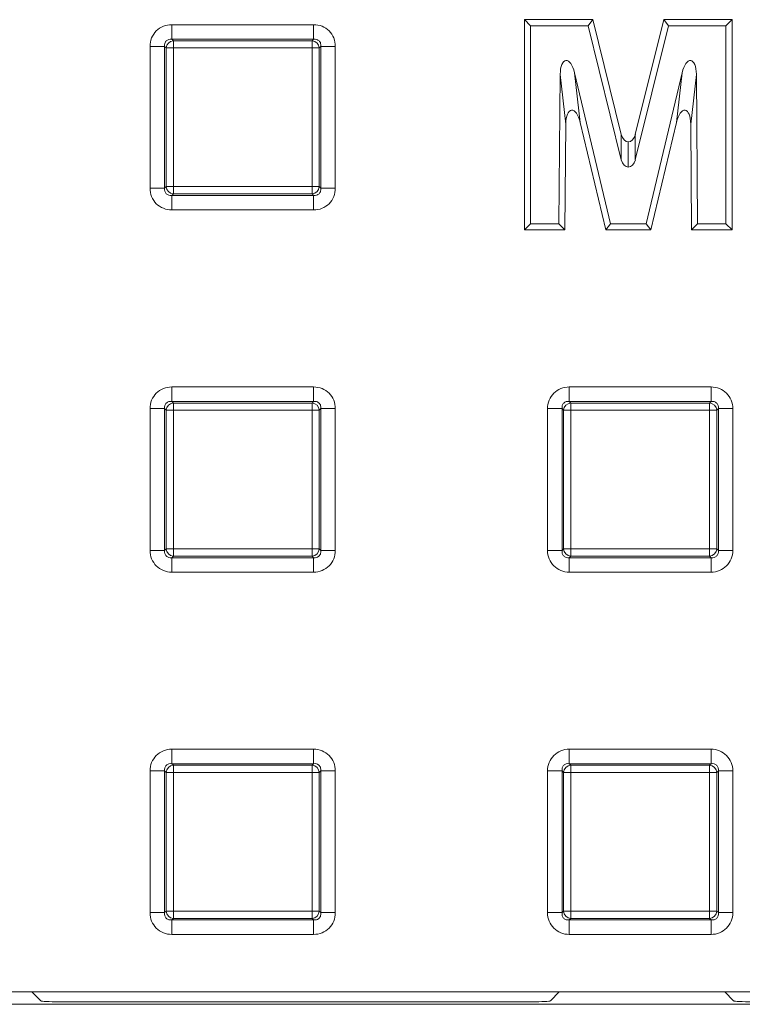
# Model space of a CAD drawing. Extents: x 68222 to 221573, y -8478 to 11930.
# Drawn here: x 70888 to 70984, y -3272 to -3141 of the extents above; entities that cross this region are included whole.
import ezdxf

# ---------------------------------------------------------------- set-up
doc = ezdxf.new("R2010")
doc.units = 0
doc.header["$LTSCALE"] = 20
doc.header["$MEASUREMENT"] = 0
doc.layers.get('0').update_dxf_attribs({"linetype": 'CONTINUOUS'})

msp = doc.modelspace()

# ---------------------------------------------------------------- linework, layer by layer
at = {"color": 0, "linetype": 'Continuous', "lineweight": 0}
for p, q in [((70908.5, -3141.93), (70927.39, -3141.93)), ((70908.5, -3141.93), (70908.5, -3143.86)), ((70927.39, -3141.93), (70927.39, -3143.86)), ((70955.48, -3169.26), (70955.48, -3141.26)), ((70955.48, -3141.26), (70964.58, -3141.26)), ((70956.28, -3142.07), (70955.48, -3141.26)), ((70956.28, -3142.07), (70963.95, -3142.07)), ((70956.28, -3168.46), (70956.28, -3142.07)), ((70963.95, -3142.07), (70964.58, -3141.26)), ((70963.95, -3142.07), (70968.36, -3159.92)), ((70964.58, -3141.26), (70968.36, -3156.56)), ((70970.23, -3156.56), (70974.01, -3141.26)), ((70970.23, -3159.92), (70974.64, -3142.07)), ((70974.01, -3141.26), (70983.12, -3141.26)), ((70974.64, -3142.07), (70974.01, -3141.26)), ((70974.64, -3142.07), (70982.31, -3142.07)), ((70982.31, -3142.07), (70983.12, -3141.26)), ((70982.31, -3142.07), (70982.31, -3168.46)), ((70983.12, -3141.26), (70983.12, -3169.26)), ((70905.61, -3163.7), (70905.61, -3144.82)), ((70905.61, -3144.82), (70907.54, -3144.82)), ((70907.75, -3145.03), (70907.54, -3144.82)), ((70907.54, -3144.82), (70907.54, -3163.7)), ((70927.39, -3143.86), (70908.5, -3143.86)), ((70908.5, -3143.86), (70908.71, -3144.07)), ((70908.71, -3144.07), (70927.18, -3144.07)), ((70908.71, -3144.07), (70908.71, -3145.03)), ((70927.18, -3144.07), (70927.39, -3143.86)), ((70927.18, -3144.07), (70927.18, -3145.03)), ((70928.35, -3144.82), (70928.14, -3145.03)), ((70928.35, -3163.7), (70928.35, -3144.82)), ((70928.35, -3144.82), (70930.28, -3144.82)), ((70930.28, -3144.82), (70930.28, -3163.7)), ((70907.75, -3163.5), (70907.75, -3145.03)), ((70907.75, -3145.03), (70908.71, -3145.03)), ((70927.18, -3145.03), (70908.71, -3145.03)), ((70908.71, -3145.03), (70908.71, -3163.5)), ((70927.18, -3163.5), (70927.18, -3145.03)), ((70928.14, -3145.03), (70927.18, -3145.03)), ((70928.14, -3145.03), (70928.14, -3163.5)), ((70960.22, -3148.55), (70960.06, -3168.46)), ((70960.97, -3155.16), (70960.22, -3148.55)), ((70966.93, -3168.46), (70962.13, -3148.33)), ((70962.13, -3148.33), (70962.88, -3154.94)), ((70976.46, -3148.33), (70971.66, -3168.46)), ((70975.71, -3154.94), (70976.46, -3148.33)), ((70978.37, -3148.55), (70977.62, -3155.16)), ((70978.53, -3168.46), (70978.37, -3148.55)), ((70960.97, -3155.16), (70960.86, -3169.26)), ((70966.29, -3169.26), (70962.88, -3154.94)), ((70975.71, -3154.94), (70972.3, -3169.26)), ((70977.73, -3169.26), (70977.62, -3155.16)), ((70968.36, -3159.92), (70968.36, -3156.56)), ((70970.23, -3156.56), (70970.23, -3159.92)), ((70969.3, -3157.54), (70969.3, -3160.9)), ((70905.61, -3163.7), (70907.54, -3163.7)), ((70907.54, -3163.7), (70907.75, -3163.5)), ((70908.71, -3163.5), (70907.75, -3163.5)), ((70908.71, -3164.46), (70908.5, -3164.67)), ((70908.71, -3163.5), (70927.18, -3163.5)), ((70908.71, -3163.5), (70908.71, -3164.46)), ((70927.18, -3164.46), (70908.71, -3164.46)), ((70927.18, -3163.5), (70928.14, -3163.5)), ((70927.18, -3163.5), (70927.18, -3164.46)), ((70927.39, -3164.67), (70927.18, -3164.46)), ((70928.14, -3163.5), (70928.35, -3163.7)), ((70928.35, -3163.7), (70930.28, -3163.7)), ((70908.5, -3164.67), (70927.39, -3164.67)), ((70908.5, -3164.67), (70908.5, -3166.6)), ((70927.39, -3164.67), (70927.39, -3166.6)), ((70927.39, -3166.6), (70908.5, -3166.6)), ((70956.28, -3168.46), (70955.48, -3169.26)), ((70960.86, -3169.26), (70955.48, -3169.26)), ((70960.06, -3168.46), (70956.28, -3168.46)), ((70960.06, -3168.46), (70960.86, -3169.26)), ((70966.93, -3168.46), (70966.29, -3169.26)), ((70972.3, -3169.26), (70966.29, -3169.26)), ((70971.66, -3168.46), (70966.93, -3168.46)), ((70971.66, -3168.46), (70972.3, -3169.26)), ((70978.53, -3168.46), (70977.73, -3169.26)), ((70983.12, -3169.26), (70977.73, -3169.26)), ((70982.31, -3168.46), (70978.53, -3168.46)), ((70982.31, -3168.46), (70983.12, -3169.26)), ((70908.5, -3190.18), (70927.39, -3190.18)), ((70908.5, -3190.18), (70908.5, -3192.11)), ((70927.39, -3190.18), (70927.39, -3192.11)), ((70961.44, -3190.18), (70980.32, -3190.18)), ((70961.44, -3190.18), (70961.44, -3192.11)), ((70980.32, -3190.18), (70980.32, -3192.11)), ((70905.61, -3211.95), (70905.61, -3193.07)), ((70905.61, -3193.07), (70907.54, -3193.07)), ((70907.75, -3193.28), (70907.54, -3193.07)), ((70907.54, -3193.07), (70907.54, -3211.95)), ((70907.75, -3211.75), (70907.75, -3193.28)), ((70907.75, -3193.28), (70908.71, -3193.28)), ((70927.39, -3192.11), (70908.5, -3192.11)), ((70908.5, -3192.11), (70908.71, -3192.32)), ((70908.71, -3192.32), (70927.18, -3192.32)), ((70908.71, -3192.32), (70908.71, -3193.28)), ((70927.18, -3193.28), (70908.71, -3193.28)), ((70908.71, -3193.28), (70908.71, -3211.75)), ((70927.18, -3192.32), (70927.39, -3192.11)), ((70927.18, -3192.32), (70927.18, -3193.28)), ((70927.18, -3211.75), (70927.18, -3193.28)), ((70928.14, -3193.28), (70927.18, -3193.28)), ((70928.35, -3193.07), (70928.14, -3193.28)), ((70928.14, -3193.28), (70928.14, -3211.75)), ((70928.35, -3211.95), (70928.35, -3193.07)), ((70928.35, -3193.07), (70930.28, -3193.07)), ((70930.28, -3193.07), (70930.28, -3211.95)), ((70958.54, -3211.95), (70958.54, -3193.07)), ((70958.54, -3193.07), (70960.48, -3193.07)), ((70960.68, -3193.28), (70960.48, -3193.07)), ((70960.48, -3193.07), (70960.48, -3211.95)), ((70960.68, -3211.75), (70960.68, -3193.28)), ((70960.68, -3193.28), (70961.65, -3193.28)), ((70980.32, -3192.11), (70961.44, -3192.11)), ((70961.44, -3192.11), (70961.65, -3192.32)), ((70961.65, -3192.32), (70980.11, -3192.32)), ((70961.65, -3192.32), (70961.65, -3193.28)), ((70980.11, -3193.28), (70961.65, -3193.28)), ((70961.65, -3193.28), (70961.65, -3211.75)), ((70980.11, -3192.32), (70980.32, -3192.11)), ((70980.11, -3192.32), (70980.11, -3193.28)), ((70980.11, -3211.75), (70980.11, -3193.28)), ((70981.08, -3193.28), (70980.11, -3193.28)), ((70981.29, -3193.07), (70981.08, -3193.28)), ((70981.08, -3193.28), (70981.08, -3211.75)), ((70981.29, -3211.95), (70981.29, -3193.07)), ((70981.29, -3193.07), (70983.22, -3193.07)), ((70983.22, -3193.07), (70983.22, -3211.95)), ((70905.61, -3211.95), (70907.54, -3211.95)), ((70907.54, -3211.95), (70907.75, -3211.75)), ((70908.71, -3211.75), (70907.75, -3211.75)), ((70908.71, -3212.71), (70908.5, -3212.92)), ((70908.5, -3212.92), (70927.39, -3212.92)), ((70908.5, -3212.92), (70908.5, -3214.85)), ((70908.71, -3211.75), (70927.18, -3211.75)), ((70908.71, -3211.75), (70908.71, -3212.71)), ((70927.18, -3212.71), (70908.71, -3212.71)), ((70927.18, -3211.75), (70928.14, -3211.75)), ((70927.18, -3211.75), (70927.18, -3212.71)), ((70927.39, -3212.92), (70927.18, -3212.71)), ((70927.39, -3212.92), (70927.39, -3214.85)), ((70928.14, -3211.75), (70928.35, -3211.95)), ((70928.35, -3211.95), (70930.28, -3211.95)), ((70958.54, -3211.95), (70960.48, -3211.95)), ((70960.48, -3211.95), (70960.68, -3211.75)), ((70961.65, -3211.75), (70960.68, -3211.75)), ((70961.65, -3212.71), (70961.44, -3212.92)), ((70961.44, -3212.92), (70980.32, -3212.92)), ((70961.44, -3212.92), (70961.44, -3214.85)), ((70961.65, -3211.75), (70980.11, -3211.75)), ((70961.65, -3211.75), (70961.65, -3212.71)), ((70980.11, -3212.71), (70961.65, -3212.71)), ((70980.11, -3211.75), (70981.08, -3211.75)), ((70980.11, -3211.75), (70980.11, -3212.71)), ((70980.32, -3212.92), (70980.11, -3212.71)), ((70980.32, -3212.92), (70980.32, -3214.85)), ((70981.08, -3211.75), (70981.29, -3211.95)), ((70981.29, -3211.95), (70983.22, -3211.95)), ((70927.39, -3214.85), (70908.5, -3214.85)), ((70980.32, -3214.85), (70961.44, -3214.85)), ((70908.5, -3238.43), (70927.39, -3238.43)), ((70908.5, -3238.43), (70908.5, -3240.36)), ((70927.39, -3238.43), (70927.39, -3240.36)), ((70961.44, -3238.43), (70980.32, -3238.43)), ((70961.44, -3238.43), (70961.44, -3240.36)), ((70980.32, -3238.43), (70980.32, -3240.36)), ((70927.39, -3240.36), (70908.5, -3240.36)), ((70908.5, -3240.36), (70908.71, -3240.57)), ((70908.71, -3240.57), (70927.18, -3240.57)), ((70908.71, -3240.57), (70908.71, -3241.53)), ((70927.18, -3240.57), (70927.39, -3240.36)), ((70927.18, -3240.57), (70927.18, -3241.53)), ((70980.32, -3240.36), (70961.44, -3240.36)), ((70961.44, -3240.36), (70961.65, -3240.57)), ((70961.65, -3240.57), (70980.11, -3240.57)), ((70961.65, -3240.57), (70961.65, -3241.53)), ((70980.11, -3240.57), (70980.32, -3240.36)), ((70980.11, -3240.57), (70980.11, -3241.53)), ((70905.61, -3260.2), (70905.61, -3241.32)), ((70905.61, -3241.32), (70907.54, -3241.32)), ((70907.75, -3241.53), (70907.54, -3241.32)), ((70907.54, -3241.32), (70907.54, -3260.2)), ((70907.75, -3260), (70907.75, -3241.53)), ((70907.75, -3241.53), (70908.71, -3241.53)), ((70927.18, -3241.53), (70908.71, -3241.53)), ((70908.71, -3241.53), (70908.71, -3260)), ((70927.18, -3260), (70927.18, -3241.53)), ((70928.14, -3241.53), (70927.18, -3241.53)), ((70928.35, -3241.32), (70928.14, -3241.53)), ((70928.14, -3241.53), (70928.14, -3260)), ((70928.35, -3260.2), (70928.35, -3241.32)), ((70928.35, -3241.32), (70930.28, -3241.32)), ((70930.28, -3241.32), (70930.28, -3260.2)), ((70958.54, -3260.2), (70958.54, -3241.32)), ((70958.54, -3241.32), (70960.48, -3241.32)), ((70960.68, -3241.53), (70960.48, -3241.32)), ((70960.48, -3241.32), (70960.48, -3260.2)), ((70960.68, -3260), (70960.68, -3241.53)), ((70960.68, -3241.53), (70961.65, -3241.53)), ((70980.11, -3241.53), (70961.65, -3241.53)), ((70961.65, -3241.53), (70961.65, -3260)), ((70980.11, -3260), (70980.11, -3241.53)), ((70981.08, -3241.53), (70980.11, -3241.53)), ((70981.29, -3241.32), (70981.08, -3241.53)), ((70981.08, -3241.53), (70981.08, -3260)), ((70981.29, -3260.2), (70981.29, -3241.32)), ((70981.29, -3241.32), (70983.22, -3241.32)), ((70983.22, -3241.32), (70983.22, -3260.2)), ((70905.61, -3260.2), (70907.54, -3260.2)), ((70907.54, -3260.2), (70907.75, -3260)), ((70908.71, -3260), (70907.75, -3260)), ((70908.71, -3260), (70927.18, -3260)), ((70908.71, -3260), (70908.71, -3260.96)), ((70927.18, -3260), (70928.14, -3260)), ((70927.18, -3260), (70927.18, -3260.96)), ((70928.14, -3260), (70928.35, -3260.2)), ((70928.35, -3260.2), (70930.28, -3260.2)), ((70958.54, -3260.2), (70960.48, -3260.2)), ((70960.48, -3260.2), (70960.68, -3260)), ((70961.65, -3260), (70960.68, -3260)), ((70961.65, -3260), (70980.11, -3260)), ((70961.65, -3260), (70961.65, -3260.96)), ((70980.11, -3260), (70981.08, -3260)), ((70980.11, -3260), (70980.11, -3260.96)), ((70981.08, -3260), (70981.29, -3260.2)), ((70981.29, -3260.2), (70983.22, -3260.2)), ((70908.71, -3260.96), (70908.5, -3261.17)), ((70908.5, -3261.17), (70927.39, -3261.17)), ((70908.5, -3261.17), (70908.5, -3263.1)), ((70927.18, -3260.96), (70908.71, -3260.96)), ((70927.39, -3261.17), (70927.18, -3260.96)), ((70927.39, -3261.17), (70927.39, -3263.1)), ((70961.65, -3260.96), (70961.44, -3261.17)), ((70961.44, -3261.17), (70980.32, -3261.17)), ((70961.44, -3261.17), (70961.44, -3263.1)), ((70980.11, -3260.96), (70961.65, -3260.96)), ((70980.32, -3261.17), (70980.11, -3260.96)), ((70980.32, -3261.17), (70980.32, -3263.1)), ((70927.39, -3263.1), (70908.5, -3263.1)), ((70980.32, -3263.1), (70961.44, -3263.1)), ((70869.94, -3270.76), (71303.51, -3270.76)), ((70889.86, -3270.76), (70891.04, -3271.94)), ((70960.11, -3270.76), (70958.93, -3271.94)), ((70982.16, -3270.76), (70983.33, -3271.94)), ((71267.27, -3272.41), (70874.5, -3272.41)), ((70956.43, -3272.07), (70893.53, -3272.07))]:
    msp.add_line(p, q, dxfattribs=at)
for centre, major_axis, ratio, start_param, end_param in [((70908.71, -3145.03), (-0.707, -0.707), 0.935113, -2.322676, -0.818917), ((70927.18, -3145.03), (-0.707, 0.707), 0.935113, -2.322676, -0.818917), ((70962.01, -3155.74), (-0.27, 2.42), 0.411, -1.282931, 1.282931), ((70976.59, -3155.74), (0.27, 2.42), 0.411, -1.282931, 1.282931), ((70969.3, -3156.04), (0, -1.5), 0.666441, -1.216268, 0), ((70969.3, -3156.04), (0, -1.5), 0.666441, 0, 1.216268), ((70908.71, -3163.5), (0.707, -0.707), 0.935113, -2.322676, -0.818917), ((70927.18, -3163.5), (0.707, 0.707), 0.935113, -2.322676, -0.818917), ((70908.71, -3193.28), (-0.707, -0.707), 0.935113, -2.322676, -0.818917), ((70927.18, -3193.28), (-0.707, 0.707), 0.935113, -2.322676, -0.818917), ((70961.65, -3193.28), (-0.707, -0.707), 0.935113, -2.322676, -0.818917), ((70980.11, -3193.28), (-0.707, 0.707), 0.935113, -2.322676, -0.818917), ((70908.71, -3211.75), (0.707, -0.707), 0.935113, -2.322676, -0.818917), ((70927.18, -3211.75), (0.707, 0.707), 0.935113, -2.322676, -0.818917), ((70961.65, -3211.75), (0.707, -0.707), 0.935113, -2.322676, -0.818917), ((70980.11, -3211.75), (0.707, 0.707), 0.935113, -2.322676, -0.818917), ((70908.71, -3241.53), (-0.707, -0.707), 0.935113, -2.322676, -0.818917), ((70927.18, -3241.53), (-0.707, 0.707), 0.935113, -2.322676, -0.818917), ((70961.65, -3241.53), (-0.707, -0.707), 0.935113, -2.322676, -0.818917), ((70980.11, -3241.53), (-0.707, 0.707), 0.935113, -2.322676, -0.818917), ((70908.71, -3260), (0.707, -0.707), 0.935113, -2.322676, -0.818917), ((70927.18, -3260), (0.707, 0.707), 0.935113, -2.322676, -0.818917), ((70961.65, -3260), (0.707, -0.707), 0.935113, -2.322676, -0.818917), ((70980.11, -3260), (0.707, 0.707), 0.935113, -2.322676, -0.818917)]:
    msp.add_ellipse(centre, major_axis=major_axis, ratio=ratio, start_param=start_param, end_param=end_param, dxfattribs=at)
at = {"color": 0, "linetype": 'Continuous', "lineweight": 0, "extrusion": (0, 0, -1)}
for centre, major_axis, ratio, start_param, end_param in [((70961.26, -3149.12), (0.27, -2.42), 0.411, 1.858662, 4.424523), ((70977.34, -3149.12), (-0.27, -2.42), 0.411, 1.858662, 4.424523), ((70969.3, -3159.4), (0, 1.5), 0.666441, -3.141593, -1.925325), ((70969.3, -3159.4), (0, 1.5), 0.666441, 1.925325, 3.141593), ((70893.53, -3271.94), (2.5, 0), 0.052408, 1.570796, 3.089233), ((70956.43, -3271.94), (2.5, 0), 0.052408, 0.05236, 1.570796), ((70985.83, -3271.94), (2.5, 0), 0.052408, 1.570796, 3.089233)]:
    msp.add_ellipse(centre, major_axis=major_axis, ratio=ratio, start_param=start_param, end_param=end_param, dxfattribs=at)
at = {"color": 0, "linetype": 'Continuous', "lineweight": 0}
for points, knots in [([(70905.61, -3144.82), (70905.61, -3144.44), (70905.68, -3144.05), (70905.82, -3143.7), (70905.97, -3143.35), (70906.18, -3143.03), (70906.44, -3142.76), (70906.71, -3142.5), (70907.03, -3142.29), (70907.38, -3142.14), (70907.73, -3142), (70908.12, -3141.93), (70908.5, -3141.93)], [2.389713, 2.389713, 2.389713, 2.389713, 2.765653, 2.765653, 2.765653, 3.141593, 3.141593, 3.141593, 3.517532, 3.517532, 3.517532, 3.893472, 3.893472, 3.893472, 3.893472]), ([(70927.39, -3141.93), (70927.77, -3141.93), (70928.16, -3142), (70928.51, -3142.14), (70928.86, -3142.29), (70929.18, -3142.5), (70929.45, -3142.76), (70929.71, -3143.03), (70929.92, -3143.35), (70930.07, -3143.7), (70930.21, -3144.05), (70930.28, -3144.44), (70930.28, -3144.82)], [2.389713, 2.389713, 2.389713, 2.389713, 2.765653, 2.765653, 2.765653, 3.141593, 3.141593, 3.141593, 3.517532, 3.517532, 3.517532, 3.893472, 3.893472, 3.893472, 3.893472]), ([(70908.5, -3143.86), (70908.36, -3143.84), (70908.22, -3143.85), (70907.97, -3143.93), (70907.85, -3144), (70907.68, -3144.17), (70907.61, -3144.29), (70907.53, -3144.54), (70907.52, -3144.68), (70907.54, -3144.82)], [2.389713, 2.389713, 2.389713, 2.389713, 2.765653, 2.765653, 3.141593, 3.141593, 3.517532, 3.517532, 3.893472, 3.893472, 3.893472, 3.893472]), ([(70928.35, -3144.82), (70928.37, -3144.68), (70928.36, -3144.54), (70928.28, -3144.29), (70928.21, -3144.17), (70928.03, -3144), (70927.92, -3143.93), (70927.67, -3143.85), (70927.53, -3143.84), (70927.39, -3143.86)], [2.389713, 2.389713, 2.389713, 2.389713, 2.765653, 2.765653, 3.141593, 3.141593, 3.517532, 3.517532, 3.893472, 3.893472, 3.893472, 3.893472]), ([(70908.5, -3166.6), (70908.12, -3166.6), (70907.73, -3166.53), (70907.38, -3166.39), (70907.03, -3166.24), (70906.71, -3166.03), (70906.44, -3165.77), (70906.18, -3165.5), (70905.97, -3165.18), (70905.82, -3164.83), (70905.68, -3164.48), (70905.61, -3164.09), (70905.61, -3163.7)], [2.389713, 2.389713, 2.389713, 2.389713, 2.765653, 2.765653, 2.765653, 3.141593, 3.141593, 3.141593, 3.517532, 3.517532, 3.517532, 3.893472, 3.893472, 3.893472, 3.893472]), ([(70907.54, -3163.7), (70907.52, -3163.85), (70907.53, -3163.99), (70907.61, -3164.24), (70907.68, -3164.35), (70907.85, -3164.53), (70907.97, -3164.6), (70908.22, -3164.68), (70908.36, -3164.69), (70908.5, -3164.67)], [2.389713, 2.389713, 2.389713, 2.389713, 2.765653, 2.765653, 3.141593, 3.141593, 3.517532, 3.517532, 3.893472, 3.893472, 3.893472, 3.893472]), ([(70930.28, -3163.7), (70930.28, -3164.09), (70930.21, -3164.48), (70930.07, -3164.83), (70929.92, -3165.18), (70929.71, -3165.5), (70929.45, -3165.77), (70929.18, -3166.03), (70928.86, -3166.24), (70928.51, -3166.39), (70928.16, -3166.53), (70927.77, -3166.6), (70927.39, -3166.6)], [2.389713, 2.389713, 2.389713, 2.389713, 2.765653, 2.765653, 2.765653, 3.141593, 3.141593, 3.141593, 3.517532, 3.517532, 3.517532, 3.893472, 3.893472, 3.893472, 3.893472]), ([(70927.39, -3164.67), (70927.53, -3164.69), (70927.67, -3164.68), (70927.92, -3164.6), (70928.03, -3164.53), (70928.21, -3164.35), (70928.28, -3164.24), (70928.36, -3163.99), (70928.37, -3163.85), (70928.35, -3163.7)], [2.389713, 2.389713, 2.389713, 2.389713, 2.765653, 2.765653, 3.141593, 3.141593, 3.517532, 3.517532, 3.893472, 3.893472, 3.893472, 3.893472]), ([(70905.61, -3193.07), (70905.61, -3192.69), (70905.68, -3192.3), (70905.82, -3191.95), (70905.97, -3191.6), (70906.18, -3191.28), (70906.44, -3191.01), (70906.71, -3190.75), (70907.03, -3190.54), (70907.38, -3190.39), (70907.73, -3190.25), (70908.12, -3190.18), (70908.5, -3190.18)], [2.389713, 2.389713, 2.389713, 2.389713, 2.765653, 2.765653, 2.765653, 3.141593, 3.141593, 3.141593, 3.517532, 3.517532, 3.517532, 3.893472, 3.893472, 3.893472, 3.893472]), ([(70927.39, -3190.18), (70927.77, -3190.18), (70928.16, -3190.25), (70928.51, -3190.39), (70928.86, -3190.54), (70929.18, -3190.75), (70929.45, -3191.01), (70929.71, -3191.28), (70929.92, -3191.6), (70930.07, -3191.95), (70930.21, -3192.3), (70930.28, -3192.69), (70930.28, -3193.07)], [2.389713, 2.389713, 2.389713, 2.389713, 2.765653, 2.765653, 2.765653, 3.141593, 3.141593, 3.141593, 3.517532, 3.517532, 3.517532, 3.893472, 3.893472, 3.893472, 3.893472]), ([(70958.54, -3193.07), (70958.54, -3192.69), (70958.62, -3192.3), (70958.76, -3191.95), (70958.9, -3191.6), (70959.12, -3191.28), (70959.38, -3191.01), (70959.65, -3190.75), (70959.97, -3190.54), (70960.32, -3190.39), (70960.67, -3190.25), (70961.05, -3190.18), (70961.44, -3190.18)], [2.389713, 2.389713, 2.389713, 2.389713, 2.765653, 2.765653, 2.765653, 3.141593, 3.141593, 3.141593, 3.517532, 3.517532, 3.517532, 3.893472, 3.893472, 3.893472, 3.893472]), ([(70980.32, -3190.18), (70980.71, -3190.18), (70981.09, -3190.25), (70981.45, -3190.39), (70981.8, -3190.54), (70982.12, -3190.75), (70982.38, -3191.01), (70982.65, -3191.28), (70982.86, -3191.6), (70983, -3191.95), (70983.15, -3192.3), (70983.22, -3192.69), (70983.22, -3193.07)], [2.389713, 2.389713, 2.389713, 2.389713, 2.765653, 2.765653, 2.765653, 3.141593, 3.141593, 3.141593, 3.517532, 3.517532, 3.517532, 3.893472, 3.893472, 3.893472, 3.893472]), ([(70908.5, -3192.11), (70908.36, -3192.09), (70908.22, -3192.1), (70907.97, -3192.18), (70907.85, -3192.25), (70907.68, -3192.42), (70907.61, -3192.54), (70907.53, -3192.79), (70907.52, -3192.93), (70907.54, -3193.07)], [2.389713, 2.389713, 2.389713, 2.389713, 2.765653, 2.765653, 3.141593, 3.141593, 3.517532, 3.517532, 3.893472, 3.893472, 3.893472, 3.893472]), ([(70928.35, -3193.07), (70928.37, -3192.93), (70928.36, -3192.79), (70928.28, -3192.54), (70928.21, -3192.42), (70928.03, -3192.25), (70927.92, -3192.18), (70927.67, -3192.1), (70927.53, -3192.09), (70927.39, -3192.11)], [2.389713, 2.389713, 2.389713, 2.389713, 2.765653, 2.765653, 3.141593, 3.141593, 3.517532, 3.517532, 3.893472, 3.893472, 3.893472, 3.893472]), ([(70961.44, -3192.11), (70961.3, -3192.09), (70961.15, -3192.1), (70960.9, -3192.18), (70960.79, -3192.25), (70960.61, -3192.42), (70960.55, -3192.54), (70960.47, -3192.79), (70960.46, -3192.93), (70960.48, -3193.07)], [2.389713, 2.389713, 2.389713, 2.389713, 2.765653, 2.765653, 3.141593, 3.141593, 3.517532, 3.517532, 3.893472, 3.893472, 3.893472, 3.893472]), ([(70981.29, -3193.07), (70981.3, -3192.93), (70981.29, -3192.79), (70981.22, -3192.54), (70981.15, -3192.42), (70980.97, -3192.25), (70980.86, -3192.18), (70980.61, -3192.1), (70980.47, -3192.09), (70980.32, -3192.11)], [2.389713, 2.389713, 2.389713, 2.389713, 2.765653, 2.765653, 3.141593, 3.141593, 3.517532, 3.517532, 3.893472, 3.893472, 3.893472, 3.893472]), ([(70908.5, -3214.85), (70908.12, -3214.85), (70907.73, -3214.78), (70907.38, -3214.64), (70907.03, -3214.49), (70906.71, -3214.28), (70906.44, -3214.02), (70906.18, -3213.75), (70905.97, -3213.43), (70905.82, -3213.08), (70905.68, -3212.73), (70905.61, -3212.34), (70905.61, -3211.95)], [2.389713, 2.389713, 2.389713, 2.389713, 2.765653, 2.765653, 2.765653, 3.141593, 3.141593, 3.141593, 3.517532, 3.517532, 3.517532, 3.893472, 3.893472, 3.893472, 3.893472]), ([(70907.54, -3211.95), (70907.52, -3212.1), (70907.53, -3212.24), (70907.61, -3212.49), (70907.68, -3212.6), (70907.85, -3212.78), (70907.97, -3212.85), (70908.22, -3212.93), (70908.36, -3212.94), (70908.5, -3212.92)], [2.389713, 2.389713, 2.389713, 2.389713, 2.765653, 2.765653, 3.141593, 3.141593, 3.517532, 3.517532, 3.893472, 3.893472, 3.893472, 3.893472]), ([(70930.28, -3211.95), (70930.28, -3212.34), (70930.21, -3212.73), (70930.07, -3213.08), (70929.92, -3213.43), (70929.71, -3213.75), (70929.45, -3214.02), (70929.18, -3214.28), (70928.86, -3214.49), (70928.51, -3214.64), (70928.16, -3214.78), (70927.77, -3214.85), (70927.39, -3214.85)], [2.389713, 2.389713, 2.389713, 2.389713, 2.765653, 2.765653, 2.765653, 3.141593, 3.141593, 3.141593, 3.517532, 3.517532, 3.517532, 3.893472, 3.893472, 3.893472, 3.893472]), ([(70927.39, -3212.92), (70927.53, -3212.94), (70927.67, -3212.93), (70927.92, -3212.85), (70928.03, -3212.78), (70928.21, -3212.6), (70928.28, -3212.49), (70928.36, -3212.24), (70928.37, -3212.1), (70928.35, -3211.95)], [2.389713, 2.389713, 2.389713, 2.389713, 2.765653, 2.765653, 3.141593, 3.141593, 3.517532, 3.517532, 3.893472, 3.893472, 3.893472, 3.893472]), ([(70961.44, -3214.85), (70961.05, -3214.85), (70960.67, -3214.78), (70960.32, -3214.64), (70959.97, -3214.49), (70959.65, -3214.28), (70959.38, -3214.02), (70959.12, -3213.75), (70958.9, -3213.43), (70958.76, -3213.08), (70958.62, -3212.73), (70958.54, -3212.34), (70958.54, -3211.95)], [2.389713, 2.389713, 2.389713, 2.389713, 2.765653, 2.765653, 2.765653, 3.141593, 3.141593, 3.141593, 3.517532, 3.517532, 3.517532, 3.893472, 3.893472, 3.893472, 3.893472]), ([(70960.48, -3211.95), (70960.46, -3212.1), (70960.47, -3212.24), (70960.55, -3212.49), (70960.61, -3212.6), (70960.79, -3212.78), (70960.9, -3212.85), (70961.15, -3212.93), (70961.3, -3212.94), (70961.44, -3212.92)], [2.389713, 2.389713, 2.389713, 2.389713, 2.765653, 2.765653, 3.141593, 3.141593, 3.517532, 3.517532, 3.893472, 3.893472, 3.893472, 3.893472]), ([(70983.22, -3211.95), (70983.22, -3212.34), (70983.15, -3212.73), (70983, -3213.08), (70982.86, -3213.43), (70982.65, -3213.75), (70982.38, -3214.02), (70982.12, -3214.28), (70981.8, -3214.49), (70981.45, -3214.64), (70981.09, -3214.78), (70980.71, -3214.85), (70980.32, -3214.85)], [2.389713, 2.389713, 2.389713, 2.389713, 2.765653, 2.765653, 2.765653, 3.141593, 3.141593, 3.141593, 3.517532, 3.517532, 3.517532, 3.893472, 3.893472, 3.893472, 3.893472]), ([(70980.32, -3212.92), (70980.47, -3212.94), (70980.61, -3212.93), (70980.86, -3212.85), (70980.97, -3212.78), (70981.15, -3212.6), (70981.22, -3212.49), (70981.29, -3212.24), (70981.3, -3212.1), (70981.29, -3211.95)], [2.389713, 2.389713, 2.389713, 2.389713, 2.765653, 2.765653, 3.141593, 3.141593, 3.517532, 3.517532, 3.893472, 3.893472, 3.893472, 3.893472]), ([(70905.61, -3241.32), (70905.61, -3240.94), (70905.68, -3240.55), (70905.82, -3240.2), (70905.97, -3239.85), (70906.18, -3239.53), (70906.44, -3239.26), (70906.71, -3239), (70907.03, -3238.79), (70907.38, -3238.64), (70907.73, -3238.5), (70908.12, -3238.43), (70908.5, -3238.43)], [2.389713, 2.389713, 2.389713, 2.389713, 2.765653, 2.765653, 2.765653, 3.141593, 3.141593, 3.141593, 3.517532, 3.517532, 3.517532, 3.893472, 3.893472, 3.893472, 3.893472]), ([(70927.39, -3238.43), (70927.77, -3238.43), (70928.16, -3238.5), (70928.51, -3238.64), (70928.86, -3238.79), (70929.18, -3239), (70929.45, -3239.26), (70929.71, -3239.53), (70929.92, -3239.85), (70930.07, -3240.2), (70930.21, -3240.55), (70930.28, -3240.94), (70930.28, -3241.32)], [2.389713, 2.389713, 2.389713, 2.389713, 2.765653, 2.765653, 2.765653, 3.141593, 3.141593, 3.141593, 3.517532, 3.517532, 3.517532, 3.893472, 3.893472, 3.893472, 3.893472]), ([(70958.54, -3241.32), (70958.54, -3240.94), (70958.62, -3240.55), (70958.76, -3240.2), (70958.9, -3239.85), (70959.12, -3239.53), (70959.38, -3239.26), (70959.65, -3239), (70959.97, -3238.79), (70960.32, -3238.64), (70960.67, -3238.5), (70961.05, -3238.43), (70961.44, -3238.43)], [2.389713, 2.389713, 2.389713, 2.389713, 2.765653, 2.765653, 2.765653, 3.141593, 3.141593, 3.141593, 3.517532, 3.517532, 3.517532, 3.893472, 3.893472, 3.893472, 3.893472]), ([(70980.32, -3238.43), (70980.71, -3238.43), (70981.09, -3238.5), (70981.45, -3238.64), (70981.8, -3238.79), (70982.12, -3239), (70982.38, -3239.26), (70982.65, -3239.53), (70982.86, -3239.85), (70983, -3240.2), (70983.15, -3240.55), (70983.22, -3240.94), (70983.22, -3241.32)], [2.389713, 2.389713, 2.389713, 2.389713, 2.765653, 2.765653, 2.765653, 3.141593, 3.141593, 3.141593, 3.517532, 3.517532, 3.517532, 3.893472, 3.893472, 3.893472, 3.893472]), ([(70908.5, -3240.36), (70908.36, -3240.34), (70908.22, -3240.35), (70907.97, -3240.43), (70907.85, -3240.5), (70907.68, -3240.67), (70907.61, -3240.79), (70907.53, -3241.04), (70907.52, -3241.18), (70907.54, -3241.32)], [2.389713, 2.389713, 2.389713, 2.389713, 2.765653, 2.765653, 3.141593, 3.141593, 3.517532, 3.517532, 3.893472, 3.893472, 3.893472, 3.893472]), ([(70928.35, -3241.32), (70928.37, -3241.18), (70928.36, -3241.04), (70928.28, -3240.79), (70928.21, -3240.67), (70928.03, -3240.5), (70927.92, -3240.43), (70927.67, -3240.35), (70927.53, -3240.34), (70927.39, -3240.36)], [2.389713, 2.389713, 2.389713, 2.389713, 2.765653, 2.765653, 3.141593, 3.141593, 3.517532, 3.517532, 3.893472, 3.893472, 3.893472, 3.893472]), ([(70961.44, -3240.36), (70961.3, -3240.34), (70961.15, -3240.35), (70960.9, -3240.43), (70960.79, -3240.5), (70960.61, -3240.67), (70960.55, -3240.79), (70960.47, -3241.04), (70960.46, -3241.18), (70960.48, -3241.32)], [2.389713, 2.389713, 2.389713, 2.389713, 2.765653, 2.765653, 3.141593, 3.141593, 3.517532, 3.517532, 3.893472, 3.893472, 3.893472, 3.893472]), ([(70981.29, -3241.32), (70981.3, -3241.18), (70981.29, -3241.04), (70981.22, -3240.79), (70981.15, -3240.67), (70980.97, -3240.5), (70980.86, -3240.43), (70980.61, -3240.35), (70980.47, -3240.34), (70980.32, -3240.36)], [2.389713, 2.389713, 2.389713, 2.389713, 2.765653, 2.765653, 3.141593, 3.141593, 3.517532, 3.517532, 3.893472, 3.893472, 3.893472, 3.893472]), ([(70908.5, -3263.1), (70908.12, -3263.1), (70907.73, -3263.03), (70907.38, -3262.89), (70907.03, -3262.74), (70906.71, -3262.53), (70906.44, -3262.27), (70906.18, -3262), (70905.97, -3261.68), (70905.82, -3261.33), (70905.68, -3260.98), (70905.61, -3260.59), (70905.61, -3260.2)], [2.389713, 2.389713, 2.389713, 2.389713, 2.765653, 2.765653, 2.765653, 3.141593, 3.141593, 3.141593, 3.517532, 3.517532, 3.517532, 3.893472, 3.893472, 3.893472, 3.893472]), ([(70907.54, -3260.2), (70907.52, -3260.35), (70907.53, -3260.49), (70907.61, -3260.74), (70907.68, -3260.85), (70907.85, -3261.03), (70907.97, -3261.1), (70908.22, -3261.18), (70908.36, -3261.19), (70908.5, -3261.17)], [2.389713, 2.389713, 2.389713, 2.389713, 2.765653, 2.765653, 3.141593, 3.141593, 3.517532, 3.517532, 3.893472, 3.893472, 3.893472, 3.893472]), ([(70930.28, -3260.2), (70930.28, -3260.59), (70930.21, -3260.98), (70930.07, -3261.33), (70929.92, -3261.68), (70929.71, -3262), (70929.45, -3262.27), (70929.18, -3262.53), (70928.86, -3262.74), (70928.51, -3262.89), (70928.16, -3263.03), (70927.77, -3263.1), (70927.39, -3263.1)], [2.389713, 2.389713, 2.389713, 2.389713, 2.765653, 2.765653, 2.765653, 3.141593, 3.141593, 3.141593, 3.517532, 3.517532, 3.517532, 3.893472, 3.893472, 3.893472, 3.893472]), ([(70927.39, -3261.17), (70927.53, -3261.19), (70927.67, -3261.18), (70927.92, -3261.1), (70928.03, -3261.03), (70928.21, -3260.85), (70928.28, -3260.74), (70928.36, -3260.49), (70928.37, -3260.35), (70928.35, -3260.2)], [2.389713, 2.389713, 2.389713, 2.389713, 2.765653, 2.765653, 3.141593, 3.141593, 3.517532, 3.517532, 3.893472, 3.893472, 3.893472, 3.893472]), ([(70961.44, -3263.1), (70961.05, -3263.1), (70960.67, -3263.03), (70960.32, -3262.89), (70959.97, -3262.74), (70959.65, -3262.53), (70959.38, -3262.27), (70959.12, -3262), (70958.9, -3261.68), (70958.76, -3261.33), (70958.62, -3260.98), (70958.54, -3260.59), (70958.54, -3260.2)], [2.389713, 2.389713, 2.389713, 2.389713, 2.765653, 2.765653, 2.765653, 3.141593, 3.141593, 3.141593, 3.517532, 3.517532, 3.517532, 3.893472, 3.893472, 3.893472, 3.893472]), ([(70960.48, -3260.2), (70960.46, -3260.35), (70960.47, -3260.49), (70960.55, -3260.74), (70960.61, -3260.85), (70960.79, -3261.03), (70960.9, -3261.1), (70961.15, -3261.18), (70961.3, -3261.19), (70961.44, -3261.17)], [2.389713, 2.389713, 2.389713, 2.389713, 2.765653, 2.765653, 3.141593, 3.141593, 3.517532, 3.517532, 3.893472, 3.893472, 3.893472, 3.893472]), ([(70983.22, -3260.2), (70983.22, -3260.59), (70983.15, -3260.98), (70983, -3261.33), (70982.86, -3261.68), (70982.65, -3262), (70982.38, -3262.27), (70982.12, -3262.53), (70981.8, -3262.74), (70981.45, -3262.89), (70981.09, -3263.03), (70980.71, -3263.1), (70980.32, -3263.1)], [2.389713, 2.389713, 2.389713, 2.389713, 2.765653, 2.765653, 2.765653, 3.141593, 3.141593, 3.141593, 3.517532, 3.517532, 3.517532, 3.893472, 3.893472, 3.893472, 3.893472]), ([(70980.32, -3261.17), (70980.47, -3261.19), (70980.61, -3261.18), (70980.86, -3261.1), (70980.97, -3261.03), (70981.15, -3260.85), (70981.22, -3260.74), (70981.29, -3260.49), (70981.3, -3260.35), (70981.29, -3260.2)], [2.389713, 2.389713, 2.389713, 2.389713, 2.765653, 2.765653, 3.141593, 3.141593, 3.517532, 3.517532, 3.893472, 3.893472, 3.893472, 3.893472])]:
    msp.add_open_spline(points, degree=3, knots=knots, dxfattribs=at)

doc.saveas('drawing.dxf')
